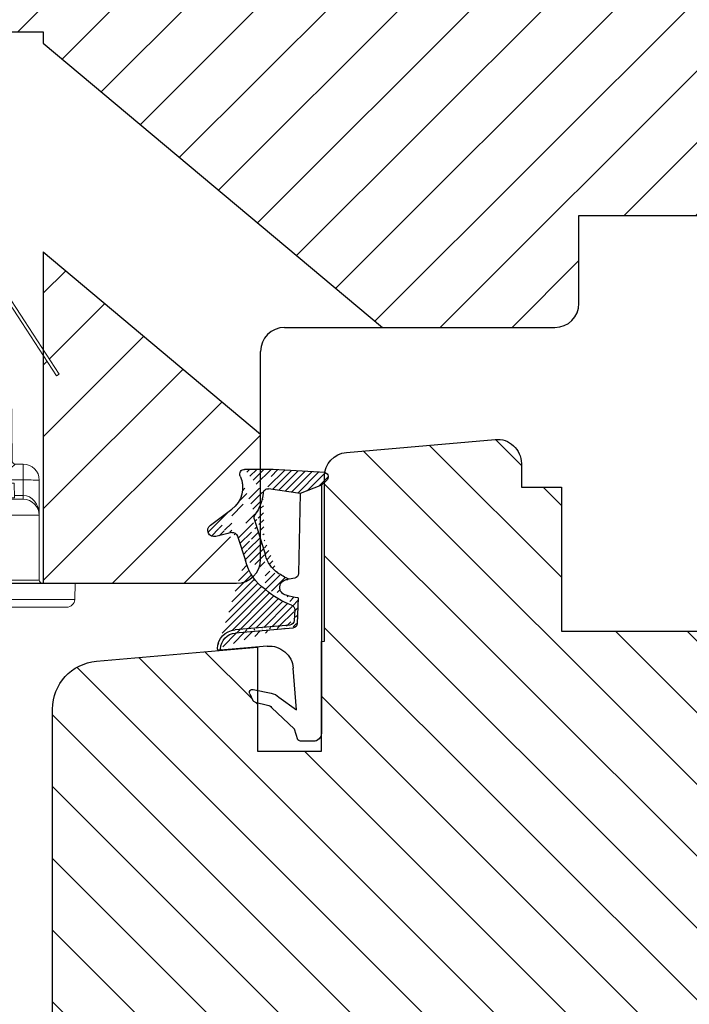
# Model space of a CAD drawing. Units: millimetres. Extents: x -53 to 1291, y -875 to -320.
# Drawn here: x 46 to 56, y -453 to -437 of the extents above; entities that cross this region are included whole.
import ezdxf

# ---------------------------------------------------------------- set-up
doc = ezdxf.new("R2010")
doc.units = ezdxf.units.MM
doc.layers.get('0').update_dxf_attribs({"lineweight": 0})
for name, color, linetype, lineweight in [('03 FRAME', 40, 'Continuous', 25), ('04 FRAME HATCH', 40, 'Continuous', 0), ('05 SASH', 40, 'Continuous', 25), ('06 SASH HATCH', 40, 'Continuous', 0), ('13 GASKET', 254, 'Continuous', 25), ('14 GASKET HATCH', 254, 'Continuous', 0)]:
    doc.layers.add(name, color=color, linetype=linetype, lineweight=lineweight)

# ---------------------------------------------------------------- blocks, each defined once
blk = doc.blocks.new('02 v.side')
at = {"layer": '14 GASKET HATCH'}
h = blk.add_hatch(dxfattribs=at)
h.set_pattern_fill('ANSI31', color=43, scale=0.1, style=0)
h.set_pattern_definition([(45, (0, 0), (-0.2245064030267288, 0.2245064030267289), [])])
edge = h.paths.add_edge_path()
edge.add_line((-17.12589703774194, 0.07063353115558257), (-16.61969565963852, 1.396405277846899))
edge.add_line((-17.92729047715289, -0.1663972503800402), (-18.12418762590067, 3.073050373533878))
edge.add_line((-17.12589703774194, 0.07063353115558257), (-17.42450623069081, -0.2600684142047349))
edge.add_arc((-17.64716694156462, -0.05901566532230262), 0.3, 200.9736532812382, 317.9193631345689)
edge.add_line((-16.61969565963852, 1.396405277846899), (-16.91164614813306, 3.364531754297563))
edge.add_line((-13.95133777340794, 5.316028401270503), (-12.41606025959229, 4.81912163805737))
edge.add_line((-15.03524143214983, 4.262691497225038), (-12.75580637949045, 3.564301900400156))
edge.add_arc((-13.2784927177953, 1.633809996312098), 2, 35.85915294467413, 74.85022402015707)
edge.add_arc((-17.82418892615868, 4.868843565947774), 0.3, 65.38136565423626, 180)
edge.add_arc((-16.99103596271061, 6.687044913295669), 1.7, 245.3813656542363, 323.3541924781055)
edge.add_arc((-14.31284289306473, 6.76884356594775), 0.4, 346.4613642189472, 503.3541924781054)
edge.add_arc((-13.87293482266222, 5.605602186883689), 0.3, 166.4613642189472, 254.8502240201571)
edge.add_line((-14.6337791097053, 7.00759017817177), (-15.62705704198814, 5.672371811343741))
edge.add_line((-14.16459850728864, 5.675832487111907), (-13.92395798022949, 6.675203165643555))
edge.add_line((-18.12418892615869, 3.07610177203151), (-18.12418892615869, 4.868843565947774))
edge.add_arc((-16.61489333748196, 3.408551856190631), 0.3, 96.54494725478526, 188.4376852670579)
edge.add_arc((-15.11364438289556, 3.973117711611795), 0.3, 74.85022402015865, 124.6740105645164)
edge.add_arc((-16.99103596271061, 6.687044913295669), 3, 276.5449472547852, 304.6740105645164)
edge.add_arc((-13.2784927177953, 1.633809996312098), 3.3, 35.85915294467413, 74.85022402015707)
edge.add_arc((-14.56897984203883, 0.7010544812641823), 3.592290761353148, 22.59308903226295, 35.85915294467413)
edge.add_line((-11.25237381765318, 2.081154982355311), (-11.23626775127906, 2.168843565947728))
edge.add_arc((-10.73626775127906, 2.168843565947784), 0.5, 10.79911578875154, 180.0000000000065)
edge.add_arc((-14.70199846052634, 0.02393277826422757), 5.417253148946114, 20.57265361415038, 40.84549301430939)
edge.add_arc((-14.08011304539275, 1.023864632527935), 4.03006633689945, 7.182906592028066, 17.89991711675124)
edge.add_line((-10.08167447320611, 1.527773021285499), (-8.491937097951649, 1.573702474530878))
edge.add_arc((-9.349349651755462, 2.032946043301992), 0.3, 200.5726536141504, 271.5995782041187)
edge.add_line((-8.38335350050366, 2.044671835732176), (-8.081411469233643, 5.459496045807841))
edge.add_line((-8.200033915526205, 1.847199204330993), (-7.88218874110089, 5.441880581143439))
edge.add_arc((-8.49886800772535, 1.873622401327511), 0.3, 271.3238240437486, 354.9469934722599)
edge.add_line((-9.34097536779561, 1.733062947132568), (-8.67799957046833, 1.771124266703511))
edge.add_arc((-8.682187592702803, 2.071095032728694), 0.3, 270.799879310477, 354.9469934722599)
edge.add_arc((-6.884730041270132, 5.370633531155535), 1.2, 91.19887520445266, 175.9143832200254)
edge.add_arc((-6.884730041270132, 5.370633531155535), 1, 90, 175.9143832200254)
edge.add_line((-6.884730041270132, 6.370633531155535), (-6.815849244671426, 6.370633531155534))
edge.add_line((-6.815849244671449, 6.370633531155535), (-6.808103055592767, 6.461939314039115))
edge.add_arc((-6.907745113349165, 6.47039273500758), 0.1, 355.1507593518321, 451.1988752044526)
at = {"layer": '13 GASKET'}
for p, q in [((-14.6337791097053, 7.00759017817177), (-15.62705704198814, 5.672371811343741)), ((-14.16459850728864, 5.675832487111907), (-13.92395798022949, 6.675203165643555)), ((-7.063562729783571, 3.450788242169837), (-6.815849244671448, 6.370633531155534)), ((-6.884730041270132, 6.370633531155535), (-6.815849244671426, 6.370633531155534)), ((-6.815849244671449, 6.370633531155535), (-6.808103055592767, 6.461939314039115)), ((-13.95133777340794, 5.316028401270503), (-12.41606025959229, 4.81912163805737)), ((-8.38335350050366, 2.044671835732176), (-8.081411469233643, 5.459496045807841)), ((-8.200033915526205, 1.847199204330993), (-7.88218874110089, 5.441880581143439)), ((-18.12418892615869, 3.07610177203151), (-18.12418892615869, 4.868843565947774)), ((-4.358512874386776, 4.328626107972583), (-4.128945006776775, 3.210312962200875)), ((-4.073155490001056, 4.547729004147754), (-3.673155490001051, 4.347729004147766)), ((-15.03524143214983, 4.262691497225038), (-12.75580637949045, 3.564301900400156)), ((-3.567974242194112, 4.21490343465581), (-3.38297189423139, 3.433184079877833)), ((-16.61969565963852, 1.396405277846899), (-16.91164614813306, 3.364531754297563)), ((-1.878456508084868, 1.751742289849176), (-3.237441078297565, 3.182684805192992)), ((-17.92729047715289, -0.1663972503800402), (-18.12418762590067, 3.073050373533878)), ((-3.870164306470714, 2.718249481949955), (-3.091126151362887, 1.632134607874548)), ((-11.31534168995106, 1.738329899844646), (-11.25237381765318, 2.08115498235531)), ((-11.25237381765318, 2.081154982355311), (-11.23626775127906, 2.168843565947728)), ((-11.23626775127906, 2.168843565947784), (-11.23626775127906, 2.168843565947784)), ((-17.12589703774194, 0.07063353115558257), (-16.61969565963852, 1.396405277846899)), ((-16.61969565963852, 1.396405277846899), (-11.60347493004699, 1.492605429146525)), ((-10.08167447320611, 1.527773021285499), (-8.491937097951649, 1.573702474530878)), ((-9.34097536779561, 1.733062947132568), (-8.67799957046833, 1.771124266703511)), ((-3.091126151362887, 1.632134607874548), (-5.678586427317073, 1.828000337923471)), ((-1.211231783871285, 1.533303221367134), (-1.878456508084868, 1.751742289849176)), ((-1.115849244671439, 0.5706335311555222), (-1.115849244671439, 1.313913853494171)), ((-17.12589703774194, 0.07063353115558257), (-17.42450623069081, -0.2600684142047349)), ((-17.12589703774194, 0.07063353115558257), (-1.615849244671439, 0.07063353115552218))]:
    blk.add_line(p, q, dxfattribs=at)
for centre, radius, start, end in [((-14.31284289306473, 6.76884356594775), 0.4, 346.4613642189472, 143.3541924781054), ((-6.884730041270132, 5.370633531155535), 1.2, 91.19887520445266, 175.9143832200254), ((-6.884730041270132, 5.370633531155535), 1, 90, 175.9143832200254), ((-6.907745113349165, 6.47039273500758), 0.1, 355.1507593518321, 91.19887520445266), ((-16.99103596271061, 6.687044913295669), 1.7, 245.3813656542363, 323.3541924781055), ((-13.87293482266222, 5.605602186883689), 0.3, 166.4613642189472, 254.8502240201571), ((-17.82418892615868, 4.868843565947774), 0.3, 65.38136565423626, 180), ((-13.2784927177953, 1.633809996312098), 3.3, 35.85915294467413, 74.85022402015707), ((-4.162598209101048, 4.368843565947771), 0.1999999999999993, 63.43494882293511, 191.6005479815983), ((-3.762598209101043, 4.168843565947782), 0.1999999999999993, 13.31469598719062, 63.43494882293511), ((-16.61489333748196, 3.408551856190631), 0.3, 96.54494725478526, 188.4376852670579), ((-16.99103596271061, 6.687044913295669), 3, 276.5449472547852, 304.6740105645164), ((-15.11364438289556, 3.973117711611795), 0.3, 74.85022402015865, 124.6740105645164), ((-13.2784927177953, 1.633809996312098), 2, 35.85915294467413, 74.85022402015707), ((-14.70199846052634, 0.02393277826422757), 5.417253148946114, 20.57265361415038, 40.84549301430939), ((-5.568931863437542, 3.323986927642921), 1.5, 175.150759351832, 265.8077645982944), ((-3.149371680348197, 3.41140025207676), 1, 191.6005479815983, 223.8800400531431), ((-2.896411976964004, 3.548333751647931), 0.5, 193.3146959871906, 226.9953116262368), ((-14.54373240245408, 3.076101772031509), 3.580456523704592, 180, 180.0488296046979), ((-14.56897984203883, 0.7010544812641823), 3.592290761353148, 22.59308903226295, 35.85915294467413), ((-10.73626775127906, 2.168843565947784), 0.5, 10.79911578875154, 180.0000000000065), ((-14.08011304539275, 1.023864632527935), 4.03006633689945, 7.182906592028066, 17.89991711675124), ((-9.349349651755462, 2.032946043301992), 0.3, 200.5726536141504, 271.5995782041187), ((-8.682187592702803, 2.071095032728694), 0.3, 270.799879310477, 354.9469934722599), ((-11.61040583982066, 1.792525355943158), 0.3, 271.3238240437486, 349.5922886875087), ((-8.49886800772535, 1.873622401327511), 0.3, 271.3238240437486, 354.9469934722599), ((-1.41584924467145, 1.313913853494171), 0.3, 0, 46.9953116262368), ((-1.615849244671439, 0.5706335311555222), 0.5, 270, 0), ((-17.64716694156462, -0.05901566532230262), 0.3, 200.9736532812382, 317.9193631345689)]:
    blk.add_arc(centre, radius, start, end, dxfattribs=at)
blk = doc.blocks.new('dsfsdrwerwerrr')
at = {"linetype": 'Continuous', "lineweight": 15}
for p, q in [((1622.142285452186, -883.4201392484031), (1622.142285452186, -896.3849141028843)), ((1622.383560572247, -883.1702919443271), (1622.892285458705, -883.152526500555)), ((1622.383560572247, -896.6347614069603), (1622.383560572247, -883.1702919443271)), ((1622.892285458705, -883.152526500555), (1622.892285458705, -896.6525268507323)), ((1629.43248811081, -883.6525265825114), (1629.378023900985, -883.7363935773394)), ((1629.378023900985, -883.7363935773394), (1630.290408962368, -884.3289028619549)), ((1629.43248811081, -883.6525265825114), (1630.474361003338, -884.3291268450341)), ((1622.992285463455, -884.2775264521263), (1622.992285463455, -895.5275268991611)), ((1622.992285463455, -884.2775264521263), (1625.017285457774, -884.2775264521263)), ((1625.017285457774, -884.322700253608), (1625.017285457774, -884.2775264521263)), ((1626.117285684644, -884.2775264521263), (1625.017285457774, -884.2775264521263)), ((1632.517285057305, -884.3316442099533), (1632.517437794208, -884.3304414068482)), ((1632.517285057305, -884.3994468216918), (1632.517285057305, -884.3316442099533)), ((1625.017285457774, -886.4452095468662), (1625.017285457774, -884.4140420434198)), ((1632.518376567363, -885.7636243802629), (1632.518376567363, -884.5217378576419)), ((1632.642285310625, -884.5217378576419), (1632.518376567363, -884.5217378576419)), ((1632.642285310625, -884.4554416601679), (1632.642285310625, -884.5217378576419)), ((1632.642285310625, -884.5217378576419), (1632.642285310625, -885.8886195113084)), ((1625.51728553973, -884.9517690715513), (1625.51728553973, -886.1275265691004)), ((1618.892285385131, -885.1525268283806), (1617.892285221218, -885.1525268283806)), ((1617.892285221218, -885.1525268283806), (1617.892285221218, -894.6525265229068)), ((1618.892285385131, -885.1525268283806), (1618.892285385131, -894.6525265229068)), ((1618.442285451069, -894.3623473634145), (1618.442285451069, -885.4427059878728)), ((1618.892557564153, -885.5394224402628), (1618.94212115459, -885.5394224402628)), ((1618.919578258841, -885.5983802815101), (1618.94212115459, -885.5983802815101)), ((1618.94212115459, -885.5394224402628), (1618.94212115459, -885.5113118653319)), ((1618.94212115459, -885.5394224402628), (1618.94212115459, -885.5983802815101)), ((1632.742285140752, -885.3025265735707), (1632.742285140752, -885.7076733139477)), ((1618.942995200827, -885.6923730810306), (1618.942995200827, -887.0592379708908)), ((1625.51728553973, -885.8286032219551), (1625.641194748654, -885.8286032219551)), ((1625.641194748654, -885.7036080909095), (1632.518376567363, -885.7636243802629)), ((1625.641194748654, -885.8286032219551), (1625.641194748654, -886.1275265691004)), ((1632.518376567363, -885.8886195113084), (1625.641194748654, -885.8286032219551)), ((1632.518376567363, -886.1275265691004), (1632.518376567363, -885.8886195113084)), ((1632.642285310625, -885.8886195113084), (1632.518376567363, -885.8886195113084)), ((1632.642285310625, -885.8886195113084), (1632.642285310625, -886.1275265691004)), ((1625.51728553973, -886.1275265691004), (1625.641194748654, -886.1275265691004)), ((1625.641194748654, -886.1275265691004), (1632.518376567363, -886.1275265691004)), ((1632.642285310625, -886.1275265691004), (1632.518376567363, -886.1275265691004)), ((1632.642285310625, -886.3775266100786), (1632.642285310625, -886.1275265691004)), ((1625.017285457774, -886.4452095468662), (1632.517285057305, -886.4452095468662)), ((1632.517285057305, -886.2525265895895), (1625.492319808303, -886.2525265895895)), ((1632.517285057305, -886.4452095468662), (1632.517285057305, -886.2525265895895)), ((1632.517285057305, -887.8993081626616), (1632.517285057305, -886.4452095468662)), ((1632.642285310625, -886.3775266100786), (1632.642285310625, -886.5220387698284)), ((1632.642285310625, -886.5220387698284), (1632.642285310625, -887.943824217575)), ((1622.009521417398, -886.7025267564825), (1619.19792380087, -886.7025267564825)), ((1622.142285452186, -886.7025267564825), (1622.009521417398, -886.7025267564825)), ((1622.009521417398, -886.7025267564825), (1622.009521417398, -887.1836575445852)), ((1618.970433360859, -887.1571358059666), (1622.142285452186, -887.184816109868)), ((1632.517285057305, -887.8993081626616), (1630.353033886253, -888.0237974691338)), ((1630.379201256632, -888.6901104589126), (1632.523827598392, -888.5777153073943)), ((1632.642285310625, -888.452886650259), (1632.642285310625, -888.8226553564093)), ((1629.642285284548, -888.8458401662431), (1629.642285284548, -890.9592131850443)), ((1630.142285832166, -890.8652855198964), (1630.142285832166, -888.939767831391)), ((1630.142285832166, -888.939767831391), (1630.319192417859, -888.939767831391)), ((1630.319192417859, -888.939767831391), (1632.553832017778, -888.8226553564093)), ((1630.319192417859, -890.8652855198964), (1630.319192417859, -888.939767831391)), ((1632.553832017778, -890.982397994878), (1632.553832017778, -888.8226553564093)), ((1632.642285310625, -888.8226553564093), (1632.553832017778, -888.8226553564093)), ((1632.642285310625, -888.8226553564093), (1632.642285310625, -890.982397994878)), ((1630.88904821217, -889.3781650577805), (1630.889038898944, -889.3785365390725)), ((1630.889062182008, -889.4094906164466), (1630.889038898944, -889.3785365390725)), ((1630.88904821217, -889.3781650577805), (1630.88904821217, -889.3650364362768)), ((1631.074685015677, -889.902526675643), (1631.074685015677, -889.5913495099305)), ((1631.074685015677, -889.5913495099305), (1631.11238215953, -889.5913495099305)), ((1631.11238215953, -889.5913495099305), (1631.11238215953, -889.902526675643)), ((1631.300784991085, -889.6142066106333), (1631.300784991085, -889.5531920016876)), ((1630.534612917303, -889.902526675643), (1630.534625024497, -889.902526675643)), ((1630.534625024497, -889.902526675643), (1631.074687809645, -889.902526675643)), ((1631.07356463462, -890.2191022235568), (1631.074687809645, -889.902526675643)), ((1631.112379365562, -889.902526675643), (1631.111256190537, -890.2191022235568)), ((1631.112379365562, -889.902526675643), (1631.321172573565, -889.9025266756429)), ((1631.321172573565, -889.9025266756429), (1631.321186543404, -889.9025266756429)), ((1631.420179613828, -889.8013619283231), (1631.381944165527, -889.8013619283231)), ((1631.294581451415, -890.2589871605526), (1631.295651541053, -890.1979848334233)), ((1630.886238411962, -890.439992642416), (1630.886314780413, -890.4252681996807)), ((1630.88658858925, -890.3985931420832), (1630.886309192478, -890.424930653455)), ((1630.886309192478, -890.424930653455), (1630.886314780413, -890.4252681996807)), ((1630.319192417859, -890.8652855198964), (1630.142285832166, -890.8652855198964)), ((1632.553832017778, -890.982397994878), (1630.319192417859, -890.8652855198964)), ((1632.523827598392, -891.227338043893), (1630.379201256632, -891.1149428923748)), ((1632.642285310625, -890.982397994878), (1632.553832017778, -890.982397994878)), ((1632.642285310625, -890.982397994878), (1632.642285310625, -891.3521667010284)), ((1630.353033886253, -891.7812558821536), (1632.517285057305, -891.9057451886258)), ((1632.517285057305, -893.3598438044212), (1632.517285057305, -891.9057451886258)), ((1632.642285310625, -891.8612291337124), (1632.642285310625, -893.2830145814589)), ((1622.142285452186, -892.6202372414193), (1618.970433360859, -892.6479175453208)), ((1622.009521417398, -892.6213958067021), (1622.009521417398, -893.1025265948049)), ((1618.942995200827, -892.7458153803966), (1618.942995200827, -894.1126802702568)), ((1619.19792380087, -893.1025265948049), (1622.009521417398, -893.1025265948049)), ((1622.009521417398, -893.1025265948049), (1622.142285452186, -893.1025265948049)), ((1632.642285310625, -893.2830145814589), (1632.642285310625, -893.4275267412088)), ((1632.517285057305, -893.3598438044212), (1625.017285457774, -893.3598438044212)), ((1625.017285457774, -895.5275268991611), (1625.017285457774, -893.3598438044212)), ((1625.492319808303, -893.5525267616979), (1632.517285057305, -893.5525267616979)), ((1632.517285057305, -893.5525267616979), (1632.517285057305, -893.3598438044212)), ((1632.642285310625, -893.677526782187), (1632.642285310625, -893.4275267412088)), ((1625.51728553973, -893.677526782187), (1625.51728553973, -895.0275268172047)), ((1625.51728553973, -893.677526782187), (1625.641194748654, -893.677526782187)), ((1632.518376567363, -893.677526782187), (1625.641194748654, -893.677526782187)), ((1625.641194748654, -893.677526782187), (1625.641194748654, -893.9764501293323)), ((1625.641194748654, -893.9764501293323), (1632.518376567363, -893.9164338399789)), ((1632.642285310625, -893.677526782187), (1632.518376567363, -893.677526782187)), ((1632.518376567363, -893.9164338399789), (1632.518376567363, -893.677526782187)), ((1632.642285310625, -893.9164338399789), (1632.518376567363, -893.9164338399789)), ((1632.642285310625, -893.677526782187), (1632.642285310625, -893.9164338399789)), ((1632.642285310625, -893.9164338399789), (1632.642285310625, -894.0275266532919)), ((1618.921533104925, -894.2066730697773), (1618.94212115459, -894.2066730697773)), ((1618.94212115459, -894.2066730697773), (1618.94212115459, -894.2656309110246)), ((1625.51728553973, -893.9764501293323), (1625.641194748654, -893.9764501293323)), ((1625.56890455909, -894.125246605756), (1625.56890455909, -894.751439499589)), ((1632.518376567363, -894.0414289710245), (1625.641194748654, -894.1014452603779)), ((1626.017285388856, -894.7475265477917), (1626.017285388856, -894.0981632796249)), ((1630.066296429335, -894.1500258398376), (1626.121648930906, -894.1844503161631)), ((1626.121648930906, -895.0275268172047), (1626.121648930906, -894.1844503161631)), ((1630.120626063048, -894.062353926631), (1630.066296429335, -894.1500258398376)), ((1630.142285832166, -894.0275266532919), (1630.142285832166, -894.1924219717405)), ((1630.142285832166, -894.1924219717405), (1630.142285832166, -894.5275248726032)), ((1632.642285310625, -894.0275266532919), (1632.574586541354, -894.0275266532919)), ((1632.642285310625, -894.0275266532919), (1632.642285310625, -894.4025264819286)), ((1632.742285140752, -894.0973800373397), (1632.742285140752, -894.5025267777166)), ((1618.892557564153, -894.2656309110246), (1618.94212115459, -894.2656309110246)), ((1618.94212115459, -894.2656309110246), (1618.94212115459, -894.2937414859555)), ((1630.140863702594, -894.5344101403973), (1630.867157475053, -894.5340674136899)), ((1631.751161412298, -894.527526269587), (1630.142285832166, -894.5275248726032)), ((1630.142285832166, -894.5275267352483), (1632.517285057305, -894.5275267352483)), ((1631.675400183498, -894.5767261785588), (1631.751161412298, -894.527526269587)), ((1631.934768863915, -894.527526269587), (1631.896271713971, -894.55252669278)), ((1631.925469608008, -894.5335658964834), (1632.518376567363, -894.5332837057433)), ((1632.494029932618, -894.5275267352483), (1631.934768863916, -894.527526269587)), ((1632.518376567363, -894.55252669278), (1632.518376567363, -894.5332837057433)), ((1632.642285310625, -894.4025264819286), (1632.642285310625, -894.5025267777166)), ((1618.892285385131, -894.6525265229068), (1617.892285221218, -894.6525265229068)), ((1625.56890455909, -894.751439499589), (1626.017285388856, -894.7475265477917)), ((1625.641194748654, -894.750808994206), (1625.641194748654, -895.0275268172047)), ((1626.617285300939, -894.779214798393), (1626.617285300939, -895.0275268172047)), ((1626.716405283072, -894.6792223400669), (1626.716412798637, -894.6792409828362)), ((1626.716412947475, -894.6792410452983), (1629.996026278435, -894.6506201055965)), ((1631.675400183498, -894.5767261785588), (1629.378023900985, -896.068659773948)), ((1631.729863927661, -894.6605931733868), (1629.43248811081, -896.1525267687759)), ((1629.996036522984, -894.6506201055965), (1631.58293847829, -894.636771338912)), ((1632.592285395562, -894.55252669278), (1631.757095799743, -894.55252669278)), ((1632.592285395562, -894.6525265229068), (1631.757095799743, -894.6525265229068)), ((1625.51728553973, -895.0275268172047), (1625.641194748654, -895.0275268172047)), ((1626.121648930906, -895.0275268172047), (1625.641194748654, -895.0275268172047)), ((1626.617285300939, -895.0275268172047), (1626.121648930906, -895.0275268172047)), ((1622.992285463455, -895.5275268991611), (1625.017285457774, -895.5275268991611)), ((1625.017285457774, -895.5275268991611), (1626.117285684644, -895.5275268991611)), ((1629.43248811081, -896.1525267687759), (1629.378023900985, -896.068659773948)), ((1622.383560572247, -896.6347614069603), (1622.892285458705, -896.6525268507323))]:
    blk.add_line(p, q, dxfattribs=at)
at = {"linetype": 'Continuous', "lineweight": 15, "flags": 128}
for points in [[(1632.642285310625, -886.5220387698284), (1632.639883429705, -886.5070502971432), (1632.63276998788, -886.4926376146398), (1632.621218793987, -886.47935485925), (1632.605674088894, -886.4677123957447), (1632.586731919049, -886.4581577246211), (1632.565120578705, -886.4510577869735), (1632.541671738922, -886.4466859259776), (1632.517285057305, -886.4452095468662)], [(1622.142285452186, -887.2885412302933), (1618.945811753123, -887.2599645284138), (1618.892285385131, -887.2594860614411)], [(1632.642285310625, -887.943824217575), (1632.639883429705, -887.935139401736), (1632.63276998788, -887.9267886978707), (1632.621218793987, -887.9190924809448), (1632.605674088894, -887.9123466787062), (1632.586731919049, -887.9068104316614), (1632.565120578705, -887.9026967798493), (1632.541671738922, -887.9001635824463), (1632.517285057305, -887.8993081626616)], [(1630.379201256632, -888.6901104589126), (1630.365362734496, -888.6955529916233), (1630.352538422643, -888.7101992032624), (1630.341211677491, -888.733497168789), (1630.3318099761, -888.7645686510152), (1630.324687221049, -888.8022429774649), (1630.320112564563, -888.8451001140422), (1630.318257369994, -888.8915249145723), (1630.319192417859, -888.939767831391)], [(1631.380177446603, -890.0118949051032), (1631.416604266464, -890.0122519581712), (1631.418463186323, -890.0122686855977)], [(1630.319192417859, -890.8652855198964), (1630.318257369994, -890.9135284367151), (1630.320112564563, -890.9599532372451), (1630.324687221049, -891.0028103738225), (1630.3318099761, -891.0404847002721), (1630.341211677491, -891.0715561824984), (1630.352538422643, -891.094854148025), (1630.365362734496, -891.109500359664), (1630.379201256632, -891.1149428923748)], [(1632.642285310625, -891.8612291337124), (1632.639883429705, -891.8699139495513), (1632.63276998788, -891.8782646534166), (1632.621218793987, -891.8859608703426), (1632.605674088894, -891.8927066725812), (1632.586731919049, -891.898242919626), (1632.565120578705, -891.9023565714381), (1632.541671738922, -891.904889768841), (1632.517285057305, -891.9057451886258)], [(1632.642285310625, -893.2830145814589), (1632.639883429705, -893.2980030541441), (1632.63276998788, -893.3124157366476), (1632.621218793987, -893.3256984920374), (1632.605674088894, -893.3373409555427), (1632.586731919049, -893.3468956266663), (1632.565120578705, -893.3539955643139), (1632.541671738922, -893.3583674253098), (1632.517285057305, -893.3598438044212)]]:
    blk.add_lwpolyline(points, dxfattribs=at)
at = {"linetype": 'Continuous', "lineweight": 15}
for centre, radius in [((1630.892285452186, -889.9025266756437), 0.5375000000000014), ((1630.892285452186, -889.902526675643), 0.5)]:
    blk.add_circle(centre, radius, dxfattribs=at)
for centre, radius, start, end in [((1622.392285452186, -883.4201394464643), 0.25, 92.00000000000348, 180), ((1622.992285452186, -884.1775266756438), 0.1000000000000085, 180, 270), ((1625.017285452186, -884.7775266756437), 0.5000000000000042, 65.39202746440105, 90), ((1626.117285452186, -884.7775266756437), 0.5000000000000018, 65.0456224851887, 90), ((1625.445133065193, -884.3273579507056), 0.6739972715720776, 0.2885915122821314, 4.239990656527426), ((1632.517884235788, -884.4560453063901), 0.1244025394014858, 0.2780209852934735, 90.27596326485829), ((1632.517285452187, -884.455441427777), 0.1249999999999977, 0, 89.93013586687067), ((1632.518624934633, -884.5231075240403), 0.1236679609946258, 0.6345839923005041, 90.62078178806202), ((1627.089563910359, -884.5090423987574), 5.428827501360101, 359.8660121589991, 1.156748969241605), ((1632.592285452186, -885.3025266756438), 0.1499999999999986, 0, 70.52877936527725), ((1618.692121161327, -885.5113120852839), 0.2500000000000058, 0, 36.80709725835803), ((1625.642285452186, -885.5786127743194), 0.1250000000000007, 180, 269.4999999999824), ((1632.517285452186, -885.8886195099773), 0.125, 0, 89.50000000000844), ((1628.936855469931, -885.8261219457856), 3.582066347382282, 359.0002897528363, 0.9997102471637331), ((1632.592285452186, -885.7076733594226), 0.1500000000000017, 289.4712206347227, 0), ((1625.49687618693, -886.1466415884287), 0.1059829894700504, 200.0446489948141, 267.5360031606251), ((1625.642285452186, -886.1275266756437), 0.125, 179.999999999987, 270), ((1629.222063994213, -886.1587829152444), 3.581005656651132, 179.4998948259828, 181.5000620109963), ((1632.517285452186, -886.3775266756437), 0.125, 359.999999999987, 90), ((1618.974922671291, -887.0702999184506), 0.08695185604029512, 197.0804751669888, 267.040512243966), ((1619.042977458998, -887.0577720490072), 0.09999300413563879, 180.8400002244573, 269.4962946510384), ((1619.318910131442, -887.0609123704246), 0.09926099299050653, 201.612958920449, 269.3893857255168), ((1620.618167296052, -888.7397743940687), 9.761160304289893, 0.2915172035675041, 4.206398486663368), ((1632.517285452186, -888.4528866565968), 0.1250000000000006, 273.0000000000054, 0), ((1629.762874462434, -889.5816917586433), 0.7456670274733783, 59.41464178849348, 99.30673798321999), ((1630.893881217891, -889.9025169365459), 0.4495976456291144, 59.89788863143605, 179.8622242793244), ((1630.894291306752, -889.9025193247755), 0.3596783895239543, 59.89794979430829, 180.0011709730024), ((1623.731697889969, -885.3214714910412), 8.494193206215465, 329.8224011893008, 330.4275666208371), ((1630.965328346424, -889.5389223460504), 0.1561199265358566, 340.3779918267264, 9.351162496500583), ((1630.995712400601, -889.8952805728228), 0.3255547936051986, 358.7246220759595, 68.9997445463635), ((1630.994658449615, -889.8644436925355), 0.3723930714749926, 45.63735674527535, 70.43342714150984), ((1630.957487396111, -889.8987240010143), 0.4228989796198211, 359.6325914927152, 45.28429132982418), ((1630.893831239406, -889.9063510612425), 0.4495732376050336, 179.3735651269377, 299.9051312381962), ((1630.894251358124, -889.9073315774215), 0.3596584309027262, 179.2345270980933, 299.9051378958252), ((1630.992562729074, -889.9125144739365), 0.3287615944896826, 291.1635892294419, 1.740917316842537), ((1630.94943842805, -889.90662908587), 0.4309705439304254, 321.967765267021, 0.6904406500455077), ((1650.043479852886, -879.3245123562452), 21.87578048356518, 209.8691317747658, 210.1018570576325), ((1631.092410412579, -884.8812185213761), 5.337916970256586, 269.7977140169311, 270.2022859830689), ((1630.967022847785, -890.2704640957525), 0.153105516155177, 350.3744725057506, 19.60094800488571), ((1630.987733507299, -889.9365674313742), 0.3823617232032227, 289.9145457672246, 321.9659050331499), ((1629.762874462434, -890.2233615926441), 0.7456670274733853, 260.6932620167801, 300.5853582115066), ((1620.618167296052, -891.0652789572188), 9.761160304289936, 355.7936015133366, 359.7084827964195), ((1632.517285452186, -891.3521666946907), 0.125, 0, 86.99999999996857), ((1618.974922671291, -892.7347534328368), 0.08695185604029304, 92.95948775606, 162.9195248330112), ((1619.042977458998, -892.7472813022803), 0.09999300413563873, 90.50370534893551, 179.1599997755558), ((1619.318910131442, -892.7441409808628), 0.09926099299049942, 90.61061427448327, 158.387041079551), ((1625.49687618693, -893.6584117628587), 0.1059829894700556, 92.46399683937497, 159.9553510051859), ((1625.642285452186, -893.6775266756438), 0.125, 90, 180), ((1629.222063994213, -893.6462704360431), 3.581005656651132, 178.4999379890037, 180.5001051740172), ((1632.517285452186, -893.4275266756438), 0.125, 270, 0), ((1632.517285452186, -893.9164338413102), 0.1250000000000007, 270.4999999999916, 0), ((1628.936855469931, -893.9789314055017), 3.582066347382282, 359.0002897528363, 0.9997102471637331), ((1625.642285452186, -894.2264405769681), 0.1250000000000007, 90.49999999999154, 180), ((1615.679331035194, -920.026037878588), 29.6066339235276, 60.75770836016991, 60.92610519875583), ((1632.592285452186, -894.0973799918647), 0.05000000000000426, 0, 87.99999999999652), ((1632.592285452186, -894.0973799918647), 0.1500000000000057, 0, 70.52877936549983), ((1618.692121161327, -894.2937412660046), 0.25, 323.1929027416419, 0), ((1629.994716767873, -894.5006250594598), 0.1500007622763506, 270.5002000016375, 349.6691948512526), ((1629.994717330739, -894.5006259408487), 0.1500000000000475, 270.4999999999916, 349.6687839289627), ((1632.517285452186, -894.4025266756437), 0.125, 270, 0), ((1632.519683949208, -894.4106655182577), 0.1226251570826512, 269.3891230565949, 358.8712343249869), ((1632.592285452186, -894.5025266756437), 0.1500000000000057, 270, 0), ((1632.592285452186, -894.5025266756437), 0.05000000000000426, 270, 0), ((1626.717283402603, -894.7792166667878), 0.09999810168050906, 90.50301892939305, 179.9989294683421), ((1626.717285452186, -894.7792371751425), 0.09999999999999627, 90.49999999999154, 179.999999999987), ((1631.757096126934, -894.7025266756438), 0.1500000000000015, 90, 122.9999999999902), ((1631.757096126934, -894.7025266756438), 0.0500000000000005, 90, 122.9999999999902), ((1625.017285452186, -895.0275266756437), 0.5, 270, 0), ((1626.117285452186, -895.0275266756437), 0.5, 270, 0), ((1611.790938009312, -895.1524890748734), 14.33125573995989, 358.5004427913859, 0.499600371639091), ((1622.992285452186, -895.6275266756437), 0.1000000000000085, 90, 180), ((1622.392285452186, -896.3849139048232), 0.2500000000000043, 180, 267.9999999999965)]:
    blk.add_arc(centre, radius, start, end, dxfattribs=at)
for centre, major_axis, ratio, start_param, end_param in [((1625.017285452186, -884.7775266756437), (-0.6239091830627075, 7.640431497867203e-17), 0.8013986868177677, 4.282615183892505, 4.7123889803847), ((1545.30468494282, -889.9025266756437), (-630.2375757112014, 7.007386660575388e-14), 0.008925205695094236, 4.573562970119873, 4.585569065652679), ((1763.023120188509, -889.9025266756437), (-630.2375757112014, 7.362658028455438e-14), 0.008925205695094236, 4.920972193912513, 4.933152118888263), ((1763.024211005446, -889.9025266756437), (-630.2375757112013, 7.362658028455437e-14), 0.0087268677907588, 4.920972193912512, 4.93267410162617), ((1625.642285452186, -885.8286222939158), (0.001090983010740825, -0.1250142792135234), 0.008723545562743424, 3.141440383552145, 4.712160557915086), ((1632.517285452186, -886.1275266756437), (-1.530757942277972e-17, -0.125), 0.00872653549839697, 0, 1.570796326794897), ((1632.517285452186, -888.828401286346), (-0.006966256394193234, -0.2506911788641375), 0.145086593900625, 1.597750280231894, 3.153244457107687), ((1630.863217410101, -889.902526675643), (2.125199023922733e-14, -0.5250000000000021), 0.9980192777557199, 3.092273796836936, 3.568897781316394), ((1630.856573855132, -889.902526675643), (2.125199023922733e-14, -0.5249999999999986), 0.9974622570069219, 2.364974183168181, 3.079557711913889), ((1631.073955818, -889.9016539888639), (-0.0999999999880431, 0.0001774289981284606), 0.008714107817351987, 1.578134613547573, 1.965188934892063), ((1630.863221574236, -889.9007814349993), (-0.0174540550469545, -0.5247109339989926), 0.9980149026188796, 5.829174006504977, 6.360592479130938), ((1630.856579036077, -889.9007814349993), (-0.01392927651654226, -0.5248161203275288), 0.9974586927548335, 0.0834059708772416, 0.7544445828335224), ((1632.517285452186, -890.9766520649415), (0.006966256394186102, -0.2506911788641411), 0.1450865939006231, 6.271533503661885, 7.827027680537507), ((1632.517285452186, -893.6775266756438), (-1.530757942277972e-17, -0.125), 0.00872653549839697, 1.570796326794897, 3.141592653589779), ((1625.642285452186, -893.9764310573717), (-0.001090983010755067, -0.1250142792135163), 0.008723545562743911, 4.712617402854265, 6.283337577231904), ((1626.117285452186, -894.1844504487856), (-0.5991178429480685, 0.4947860935131418), 0.003575792775488233, 3.145989534135615, 4.708059214663146), ((1626.117285452186, -894.1844504487856), (0.4999934636175352, -0.5947830410927749), 0.004298418554049335, 0.005113275201848456, 1.567182955735424), ((1632.517285452186, -894.0275266756437), (-6.123031769111886e-17, -0.5), 0.002181633874570821, 0, 1.570796326794897), ((1625.017285452186, -895.0275266756437), (-0.6239091830627075, 7.640431497867203e-17), 0.8013986868177677, 1.570796326794897, 3.141592653589793)]:
    blk.add_ellipse(centre, major_axis=major_axis, ratio=ratio, start_param=start_param, end_param=end_param, dxfattribs=at)
for points, knots in [([(1625.312344980388, -884.5354329561017), (1625.279716773122, -884.5134456658334), (1625.197827101093, -884.4582623707711), (1625.096617107792, -884.425493647512), (1625.030922084629, -884.4155482595484), (1625.018229618524, -884.4141463294845), (1625.017285457774, -884.4140420434198)], [0, 0, 0, 0, 0.3483464115131606, 0.8742733904835517, 0.9906475125517228, 1, 1, 1, 1]), ([(1625.312344980388, -884.5354329561017), (1625.315788346138, -884.5380635819216), (1625.363127350237, -884.5742291290954), (1625.441915697708, -884.6625656682204), (1625.506952348688, -884.8078138211191), (1625.514158712849, -884.9082081671862), (1625.51728553973, -884.9517690715513)], [0, 0, 0, 0, 0.02712792895426394, 0.372951708643206, 0.7279250104998807, 1, 1, 1, 1]), ([(1618.892285385131, -885.3940089930913), (1618.897703064814, -885.4000845431201), (1618.921812862285, -885.4271219999792), (1618.938156597591, -885.4795566519207), (1618.941060766304, -885.5234103156447), (1618.94212115459, -885.5394224402628)], [0, 0, 0, 0, 0.1554127646580926, 0.6916190139046233, 1, 1, 1, 1]), ([(1618.893026950731, -885.55041810024), (1618.897210454904, -885.5549464984508), (1618.920566920495, -885.5802285043063), (1618.9374574494, -885.63131831223), (1618.941494203517, -885.6758242985579), (1618.942995200827, -885.6923730810306)], [0, 0, 0, 0, 0.120542737706661, 0.6729890037603796, 1, 1, 1, 1]), ([(1618.94212115459, -885.5983802815101), (1618.970593310577, -885.9601731125167), (1619.002062339552, -886.3600469080509), (1619.165679432365, -886.8698155025417), (1619.236105347317, -887.0298727698555), (1619.291248376443, -887.1551965595356)], [0, 0, 0, 0, 0.673383772396232, 0.7442616377170101, 1, 1, 1, 1]), ([(1618.942995200827, -885.6923730810306), (1618.970132450458, -885.9911840602762), (1619.01597641716, -886.4959765786263), (1619.199753857917, -886.9864664785933), (1619.292615973575, -887.1863305783668), (1619.298761355652, -887.1995570835791)], [0, 0, 0, 0, 0.5753115193273491, 0.9718951807271794, 1, 1, 1, 1]), ([(1625.017285457774, -886.4452095468662), (1625.018031936967, -886.4444476463796), (1625.026831244004, -886.435466557054), (1625.103463281237, -886.3588579237523), (1625.238994818527, -886.2409652868228), (1625.347683621089, -886.2011485815198), (1625.39731303133, -886.1829675034753)], [0, 0, 0, 0, 0.005579255714336185, 0.06576684858063575, 0.5734110668286547, 1, 1, 1, 1]), ([(1625.39731303133, -886.1829675034753), (1625.434893715084, -886.1739108445242), (1625.506968386293, -886.1565413969529), (1625.513946098607, -886.1369180461115), (1625.51728553973, -886.1275265691004)], [0, 0, 0, 0, 0.5214131833493385, 1, 1, 1, 1]), ([(1625.492319808303, -886.2525265895895), (1625.43021273476, -886.2616789661612), (1625.293884882178, -886.2817688492107), (1625.124880002862, -886.374953301682), (1625.029191244343, -886.4372605036148), (1625.01818640542, -886.4446080182094), (1625.017285457774, -886.4452095468662)], [0, 0, 0, 0, 0.425532003659619, 0.9340621116810606, 0.9946017760310282, 1, 1, 1, 1]), ([(1618.891805986836, -887.0958389480732), (1618.903153179619, -887.0917389672189), (1618.934349778877, -887.0804669757998), (1618.939633400193, -887.0674929389622), (1618.942995200827, -887.0592379708908)], [0, 0, 0, 0, 0.3637317224495375, 1, 1, 1, 1]), ([(1618.942995200827, -887.0592379708908), (1618.944726887958, -887.0602121170476), (1618.953392890438, -887.0650871044845), (1619.04083718214, -887.0787132373302), (1619.155166680135, -887.090257782007), (1619.226627861111, -887.0974736520222)], [0, 0, 0, 0, 0.08561918404095432, 0.4284700438878727, 1, 1, 1, 1]), ([(1619.316900492608, -887.1586447813681), (1619.312340088509, -887.1589519632229), (1619.298586502499, -887.1598783837696), (1619.279615303659, -887.1522260670648), (1619.265018055272, -887.1434232959191), (1619.258449379147, -887.1372811457563), (1619.258231768939, -887.1369979382116), (1619.258128450214, -887.1368634746543)], [0, 0, 0, 0, 0.1318863079201247, 0.397751962369344, 0.622589526532321, 0.8208100182397828, 1, 1, 1, 1]), ([(1630.353033886253, -888.0237974691338), (1630.318563890582, -888.0273902950537), (1630.196937953337, -888.0400674309617), (1629.995755747516, -888.1279727722003), (1629.79990597146, -888.3160245932352), (1629.667881196985, -888.5646331419982), (1629.650868685829, -888.7515394556074), (1629.642285284548, -888.8458401662431)], [0, 0, 0, 0, 0.0855520526550815, 0.3018668376604554, 0.5301833930526937, 0.762961244871337, 1, 1, 1, 1]), ([(1632.523827598392, -888.5777153073943), (1632.523992599134, -888.5747152998953), (1632.524382894881, -888.5676190277687), (1632.52423812808, -888.5022706380703), (1632.523340660475, -888.3858704967533), (1632.52174505981, -888.2339930190842), (1632.519650071533, -888.0631733828762), (1632.51807335227, -887.9539269156696), (1632.517285057305, -887.8993081626616)], [0, 0, 0, 0, 0.1275393266933452, 0.3016838355683756, 0.476060499602237, 0.6506596163665413, 0.8253441359039339, 1, 1, 1, 1]), ([(1632.642285310625, -887.943824217575), (1632.642285310625, -887.9848182050539), (1632.642285310625, -888.0668072845832), (1632.642285310625, -888.1949969200042), (1632.642285310625, -888.3089753752998), (1632.642285310625, -888.3963154035656), (1632.642285310625, -888.4453370295982), (1632.642285310625, -888.4506433279972), (1632.642285310625, -888.452886650259)], [0, 0, 0, 0, 0.1747229246177482, 0.3494505570956514, 0.5240502918640436, 0.6983970341547052, 0.872492536866323, 1, 1, 1, 1]), ([(1630.142285832166, -888.939767831391), (1630.145302204676, -888.9108605565673), (1630.151401071583, -888.8524123306852), (1630.194857179949, -888.7793183845757), (1630.253420607827, -888.7270022367319), (1630.308769235943, -888.7027277585353), (1630.348605800957, -888.692935161156), (1630.367659851939, -888.6911760103486), (1630.379201256632, -888.6901104589126)], [0, 0, 0, 0, 0.2347965649982037, 0.4747401043867306, 0.7086300414740421, 0.8674956770584273, 0.9197395862920199, 1, 1, 1, 1]), ([(1630.392700777351, -889.9024555388477), (1630.386066245345, -889.9024449655923), (1630.373647610862, -889.9024251743855), (1630.360786253584, -889.9024674075263), (1630.354795948564, -889.9024870780314)], [0, 0, 0, 0, 0.534240058011038, 1, 1, 1, 1]), ([(1630.534612917303, -889.9025266367983), (1630.523354279541, -889.9024419396209), (1630.500836756152, -889.9022725434014), (1630.471100675664, -889.9019254539623), (1630.453082875903, -889.9016365551577), (1630.446086183101, -889.9014769164057), (1630.444284872114, -889.9014358171255)], [0, 0, 0, 0, 0.3016078312500814, 0.6032223025565215, 0.8978488771926544, 1, 1, 1, 1]), ([(1631.380377680956, -889.9014358171255), (1631.379479426693, -889.9014802060426), (1631.377137034842, -889.9015959597235), (1631.36863743377, -889.9018523830692), (1631.351076267714, -889.9022007332707), (1631.331149554278, -889.9024179855827), (1631.321186543404, -889.9025266079682)], [0, 0, 0, 0, 0.1135921465179856, 0.2962160371182763, 0.6481202333233246, 1, 1, 1, 1]), ([(1629.642285284548, -890.9592131850443), (1629.645244503905, -891.0136835183025), (1629.653274605551, -891.1614935519882), (1629.734876356006, -891.3856826838963), (1629.895312231226, -891.5939602095405), (1630.107032262987, -891.7406126633688), (1630.271629937669, -891.7678067087363), (1630.353033886253, -891.7812558821536)], [0, 0, 0, 0, 0.1371491919283769, 0.3721663787663589, 0.5918270873034244, 0.7981327083609673, 1, 1, 1, 1]), ([(1630.379201256632, -891.1149428923748), (1630.356172816567, -891.1119659350702), (1630.328545477738, -891.1083944639716), (1630.27759880651, -891.0893847151452), (1630.225581461253, -891.0575144286285), (1630.173729117606, -890.9951981761714), (1630.146156728001, -890.9282555438153), (1630.143309417374, -890.8819367520204), (1630.142285832166, -890.8652855198964)], [0, 0, 0, 0, 0.160163663317104, 0.192149176502924, 0.3989924738801774, 0.6263157966015187, 0.8656635423611159, 1, 1, 1, 1]), ([(1632.517285057305, -891.9057451886258), (1632.517867721924, -891.8657362466047), (1632.519235232124, -891.7718355109029), (1632.521234116258, -891.6147299909916), (1632.522977354223, -891.4567375786307), (1632.524069243182, -891.3299531865157), (1632.524448920969, -891.243930431372), (1632.524034705592, -891.2328688310203), (1632.523827598392, -891.227338043893)], [0, 0, 0, 0, 0.1294326721192673, 0.30377766873773, 0.4779041351246368, 0.6519168644314319, 0.825958842826591, 0.9999999999999999, 0.9999999999999999, 0.9999999999999999, 0.9999999999999999]), ([(1632.642285310625, -891.3521667010284), (1632.642285310625, -891.3563065962551), (1632.642285310625, -891.364586552498), (1632.642285310625, -891.4291249983137), (1632.642285310625, -891.5242580737261), (1632.642285310625, -891.6428287485548), (1632.642285310625, -891.7607247783245), (1632.642285310625, -891.8311998467889), (1632.642285310625, -891.8612291337124)], [0, 0, 0, 0, 0.1739907769779667, 0.347988521733625, 0.52198316117421, 0.6961205774792263, 0.8705175806442081, 0.9999999999999999, 0.9999999999999999, 0.9999999999999999, 0.9999999999999999]), ([(1618.892285385131, -892.5455672898463), (1618.910127508305, -892.5454078007314), (1619.094628195854, -892.5437585658801), (1619.945762352853, -892.5361505319174), (1621.011253847792, -892.5266257127312), (1621.910086542753, -892.5185878694837), (1622.142285452186, -892.5165114225022)], [0, 0, 0, 0, 0.01646964243168028, 0.1703082263670111, 0.7856625308767764, 1, 1, 1, 1]), ([(1619.327864953279, -892.6893045892141), (1619.21430279635, -892.9060857704114), (1619.085197392029, -893.1525377822834), (1618.998882434497, -893.551953851849), (1618.952475630989, -893.8344591427802), (1618.945450080331, -894.0870076734059), (1618.94212115459, -894.2066730697773)], [0, 0, 0, 0, 0.4589656916269299, 0.5217843055239971, 0.773406439987137, 0.9999999999999999, 0.9999999999999999, 0.9999999999999999, 0.9999999999999999]), ([(1619.298761355652, -892.6054962677083), (1619.292613251281, -892.6187211051821), (1619.108405711698, -893.014959461795), (1618.967816775762, -893.5291706635531), (1618.946431344042, -894.0319028586141), (1618.942995200827, -894.1126802702568)], [0, 0, 0, 0, 0.02816425860402182, 0.8438485211348437, 0.9999999999999999, 0.9999999999999999, 0.9999999999999999, 0.9999999999999999]), ([(1619.258516811728, -892.6676594884268), (1619.25828481062, -892.6679459172307), (1619.257410227917, -892.6690256779267), (1619.261946644843, -892.664066436236), (1619.274955859024, -892.655158946053), (1619.295303117472, -892.6457849339326), (1619.311553354803, -892.6462585534441), (1619.318058592229, -892.6464481511287)], [0, 0, 0, 0, 0.08239969979563991, 0.3106250349873184, 0.5343636896964382, 0.8135981222053544, 0.9999999999999999, 0.9999999999999999, 0.9999999999999999, 0.9999999999999999]), ([(1618.942995200827, -892.7458153803966), (1618.941705879649, -892.7409755669623), (1618.938252160894, -892.7280111057288), (1618.909699526352, -892.7164558939514), (1618.891805986836, -892.7092144032142)], [0, 0, 0, 0, 0.3733138884184737, 1, 1, 1, 1]), ([(1619.226627861111, -892.7075796992651), (1619.217829686097, -892.7084667840046), (1619.173837133127, -892.7129023768773), (1619.031135294732, -892.7271073739288), (1618.976906087624, -892.7386176902033), (1618.942995200827, -892.7458153803966)], [0, 0, 0, 0, 0.08564259849669759, 0.4282293253329182, 1, 1, 1, 1]), ([(1625.017285457774, -893.3598438044212), (1625.01818640542, -893.3604453330781), (1625.029191244343, -893.3677928476726), (1625.124880002862, -893.4301000496055), (1625.293884882178, -893.5232845020766), (1625.43021273476, -893.5433743851263), (1625.492319808303, -893.5525267616979)], [0, 0, 0, 0, 0.005398223968971819, 0.06593788831893928, 0.5744679963403809, 1, 1, 1, 1]), ([(1625.39731303133, -893.6220858478121), (1625.347683621089, -893.6039047697677), (1625.238994818527, -893.5640880644647), (1625.103463281237, -893.446195427535), (1625.026831244004, -893.3695867942334), (1625.018031936967, -893.3606057049079), (1625.017285457774, -893.3598438044212)], [0, 0, 0, 0, 0.4265889331713452, 0.9342331514193641, 0.9944207442856637, 1, 1, 1, 1]), ([(1625.51728553973, -893.677526782187), (1625.509835240915, -893.6638021012419), (1625.499154207923, -893.644125874338), (1625.420963640622, -893.6272042102818), (1625.39731303133, -893.6220858478121)], [0, 0, 0, 0, 0.6975260557854196, 1, 1, 1, 1]), ([(1618.942995200827, -894.1126802702568), (1618.940018172322, -894.1415498148772), (1618.934471095972, -894.1953422350532), (1618.90386719557, -894.2397292359937), (1618.88968792647, -894.260294432672)], [0, 0, 0, 0, 0.5366842489310839, 1, 1, 1, 1]), ([(1630.066296429335, -894.1500258398376), (1630.058257040441, -894.1745726914713), (1630.033439639609, -894.2503482341335), (1630.014776677299, -894.3810431844277), (1630.002407504422, -894.516154445276), (1629.997691561449, -894.6124073852474), (1629.996310002953, -894.6479192517779), (1629.996078679018, -894.650121289649), (1629.996026278435, -894.6506201055965)], [0, 0, 0, 0, 0.0980680779649137, 0.3027338062135198, 0.5131263392242984, 0.7252789981634379, 0.9377689100436117, 1, 1, 1, 1]), ([(1618.94212115459, -894.2656309110246), (1618.939783049171, -894.2942720283758), (1618.935417528112, -894.3477484028334), (1618.905964041023, -894.3924099573927), (1618.892285385131, -894.4131514755211)], [0, 0, 0, 0, 0.5355845014108997, 1, 1, 1, 1]), ([(1630.867157475053, -894.5340674136899), (1631.041998410764, -894.5339850415181), (1631.3335289668, -894.5338476937916), (1631.625043791144, -894.5337086354136), (1631.741727114617, -894.5336529751442)], [0, 0, 0, 0, 0.5997345118390398, 1, 1, 1, 1])]:
    blk.add_open_spline(points, degree=3, knots=knots, dxfattribs=at)

msp = doc.modelspace()

# ---------------------------------------------------------------- hatches: boundary and pattern name
at = {"layer": '04 FRAME HATCH'}
h = msp.add_hatch(dxfattribs=at)
h.set_pattern_fill('ANSI31', color=256, scale=0.25, style=0)
h.set_pattern_definition([(45, (-218.8911265353448, -433.605412268081), (-0.5612660075668221, 0.5612660075668221), [])])
h.paths.add_polyline_path([(62.83277464190007, -441.3353512380174), (62.83277464190007, -435.3353512380174, 0.4142135623731009), (62.08277464190007, -434.5853512380174), (59.20777464190007, -434.5853512380174), (59.08277464190007, -434.7103512380174), (59.08277464190007, -435.3353512380174), (56.08277464190007, -435.3353512380174), (56.08277464190007, -434.7103512380174), (55.95777464190007, -434.5853512380174), (55.45409498545973, -434.5853512380174), (53.64343481367996, -435.3353512380174), (53.33277464190007, -434.5853512380174), (48.15777464190012, -434.5853512380174), (48.03277464190012, -434.7103512380174), (48.03277464190012, -437.0853512380174), (47.03277464190012, -437.0853512380174), (47.03277464190012, -434.7103512380174), (46.90777464190012, -434.5853512380174), (41.20777464190007, -434.5853512380174), (41.08277464190007, -434.7103512380174), (41.08277464190007, -435.3353512380174), (38.08277464190007, -435.3353512380173), (38.08277464190007, -434.7103512380173), (37.95777464190007, -434.5853512380173), (35.08277464190007, -434.5853512380173, 0.4142135623731065), (34.33277464190007, -435.3353512380173), (34.33277464190007, -445.3353512380173, 0.4142135623731065), (35.08277464190007, -446.0853512380173), (39.68803934260592, -446.0853511421836), (40.18803942847649, -446.0853511805171), (40.18803942847649, -442.522087212404), (39.97997287932475, -442.8424818731271), (39.93803938191076, -442.8152497682147), (40.18803942847649, -442.43028350959), (40.18803942847649, -437.4603513317675), (45.93803932847646, -437.4603513317675), (45.93803932847646, -437.6397948370691), (51.23604712300704, -442.085351223434), (53.9327746419001, -442.0853512380174, 0.4142135623731333), (54.3077746419001, -441.7103512380174), (54.3077746419001, -440.3353512380174), (57.40777464190012, -440.3353512380174), (57.40777464190012, -441.7103512380174, 0.4142135623730306), (57.78277464190012, -442.0853512380174), (62.08277464190007, -442.0853512380174, 0.414213562373112)])
h.paths.add_polyline_path([(49.26503958267455, -444.4143357329727, -0.5445203991911226), (49.33277464190007, -444.3080938318451), (49.33277464190007, -443.751834209838), (45.93803932847635, -440.9033130603997), (45.93803932847646, -442.430283377816), (46.18803947504301, -442.8152497682147), (46.14610597762902, -442.8424818731271), (45.93803932847646, -442.5220873284754), (45.93803932847663, -446.0853511805171), (46.43803951434785, -446.0853511421836), (48.95777464190007, -446.0853512380174, 0.4142135623731333), (49.33277464190007, -445.7103512380174), (49.33277464190007, -445.6953359863074), (49.22142592436938, -445.3513052850312, 0.406001270592683), (49.13147490290902, -445.297990101561), (48.88163223327609, -445.3581502333258, -0.8162547820218627), (48.79853548014404, -445.1806949509568), (49.13234007185105, -444.9323754678861, 0.3539851446940349)], flags=16)
at = {"layer": '06 SASH HATCH'}
h = msp.add_hatch(dxfattribs=at)
h.set_pattern_fill('LINE', color=256, scale=0.25, angle=315, style=0)
h.set_pattern_definition([(315, (-194.4723588098568, -263.7150579752913), (0.5612660075668222, 0.5612660075668219), [])])
h.paths.add_polyline_path([(62.08277464190041, -464.0853512380173), (62.08277464190041, -443.8353512380176, 0.414213562372917), (61.33277464190041, -443.0853512380176), (61.31689756017627, -443.0853512380176, 0.3419987131195274), (60.83277464190041, -443.4603512380176, -0.3419987131197406), (60.34865172362436, -443.8353512380176), (59.70777464190041, -443.8353512380176), (59.70777464190041, -444.5853512380176), (59.08277464190041, -444.5853512380176), (59.08277464190041, -446.8353512380176), (54.03277464190023, -446.8353512380176), (54.03277464190023, -444.5853512380176), (53.40777464190023, -444.5853512380176), (53.40777464190023, -444.2103512380176, 0.4400105308915939), (53.00009123836972, -443.8367782262332), (50.67509123836999, -444.0401893689308, 0.3429428633690149), (50.337686674384, -444.3532653039299), (50.34203233728408, -444.3535294380458, -0.559715769874827), (50.36545012824021, -444.4792254996613), (50.33277464190041, -444.5087300149569), (50.33277464190041, -446.9934881413152), (50.28277464190018, -446.9978625744915), (50.28277464190018, -448.4313897461662), (50.28277464190023, -448.7103512380176), (49.28277464190023, -448.7103512380176), (49.28277464190023, -447.9518942554068), (49.24670716602509, -447.9433584967855, -0.2222452170446818), (49.2135007736521, -447.9170631848338), (49.16350077365209, -447.8170631848337, -0.625874501597362), (49.21827649769591, -447.7457238387374), (49.28277464190023, -447.7589640492149), (49.28277464190023, -447.0853512380176), (46.76740783483956, -447.3054173182446, 0.3888787318529333), (46.08277464190041, -448.0525633418134), (46.08277464190041, -465.0853512380176, 0.3312708873008534), (46.43921242928263, -465.5642978854725, -0.2835093783458535), (46.6136332612266, -465.760359164783), (46.80502991091839, -466.8458235045147, 0.2926117034275513), (47.90009492474155, -468.035855965384, -0.310809103411091), (48.08495215003569, -468.2507045471738, 0.1125835509840725), (48.13931189686511, -468.4083575006068), (48.76806988062469, -468.5768326945898, 0.06554346281471826), (48.83277464190041, -468.5853512380176, 0.4142135623730399), (49.08277464190041, -468.3353512380177), (49.08277464190047, -466.085346827274), (49.08277464190041, -464.9603512380176, -0.4142135623730085), (49.45777464190041, -464.5853512380176), (57.95777417759254, -464.5853512380177), (61.20777424464777, -464.5853512380177), (61.58277464189996, -464.5853512380176, 0.4142135623731649)])
h.paths.add_polyline_path([(47.90009492474155, -468.035855965384, -0.2926117034275513), (46.80502991091839, -466.8458235045147), (46.6136332612266, -465.760359164783, 0.2835093783458535), (46.43921242928263, -465.5642978854725, -0.3312708873008534), (46.08277464190041, -465.0853512380176), (46.08277464190041, -467.2818147629501, 0.3394542588634104), (46.63866035807314, -468.006259132667), (48.13931189686511, -468.4083575006068, -0.1125835509840725), (48.08495215003569, -468.2507045471738, 0.310809103411091)], flags=16)

# ---------------------------------------------------------------- linework, layer by layer
at = {"layer": '03 FRAME'}
for p, q in [((40.18803942847649, -437.4603513317675), (45.93803932847663, -437.4603513317675)), ((45.93803932847641, -437.4603513317675), (45.93803932847646, -437.6397948370691)), ((45.93803932847646, -437.6397948370691), (51.23604708824746, -442.0853511942673)), ((54.3077746419001, -440.3353512380174), (57.40777464190012, -440.3353512380174)), ((54.3077746419001, -441.7103512380174), (54.3077746419001, -440.3353512380174)), ((45.93803932847635, -440.9033130603997), (45.93803932847663, -446.0853512380174)), ((45.93803932847635, -440.9033130603997), (49.33277464190007, -443.751834209838)), ((49.70777464190007, -442.0853512380174), (53.9327746419001, -442.0853512380174)), ((49.33277464190007, -445.7103512380174), (49.33277464190007, -442.4603512380174)), ((35.08277464190007, -446.0853512380173), (48.95777464190007, -446.0853512380174))]:
    msp.add_line(p, q, dxfattribs=at)
for centre, start, end in [((53.9327746419001, -441.7103512380174), 270, 0), ((49.70777464190007, -442.4603512380174), 90, 180), ((48.95777464190007, -445.7103512380174), 270, 0)]:
    msp.add_arc(centre, 0.375, start, end, dxfattribs=at)
at = {"layer": '05 SASH', "linetype": 'Continuous', "lineweight": 25}
msp.add_lwpolyline([(46.08277464190067, -467.2818147629501), (46.08277464190067, -448.0525633418134, -0.3888787318529501), (46.76740783483982, -447.3054173182446), (49.28277464190049, -447.0853512380176), (49.28277464190049, -448.7103512380176), (50.28277464190049, -448.7103512380176), (50.28277464190049, -446.9978625744915), (50.33277464190067, -446.9934881413152), (50.33277464190067, -444.4137623807154, -0.3888787318531803), (50.67509123837024, -444.0401893689308), (53.00009123837006, -443.8367782262332, -0.4400105308916003), (53.40777464190049, -444.2103512380176), (53.40777464190049, -444.5853512380176), (54.03277464190049, -444.5853512380176), (54.03277464190049, -446.8353512380176), (59.08277464190067, -446.8353512380176)], format="xyb", dxfattribs=at)

# ---------------------------------------------------------------- block references
for name, p, xscale, yscale, zscale, rotation in [('dsfsdrwerwerrr', (-401.888223909345, -1257.531493823619), 0.5, 0.5, 0.5, 90), ('02 v.side', (50.30043302468928, -448.835352057334), -0.25, 0.25, 0.25, 89.99999999999953), ('02 v.side', (50.30043302468903, -448.835352057334), -0.25, 0.25, 0.25, 89.99999999999955), ('02 v.side', (50.30043302468903, -448.835352057334), -0.25, 0.25, 0.25, 89.99999999999952)]:
    msp.add_blockref(name, p, dxfattribs=dict(xscale=xscale, yscale=yscale, zscale=zscale, rotation=rotation))

doc.saveas('drawing.dxf')
